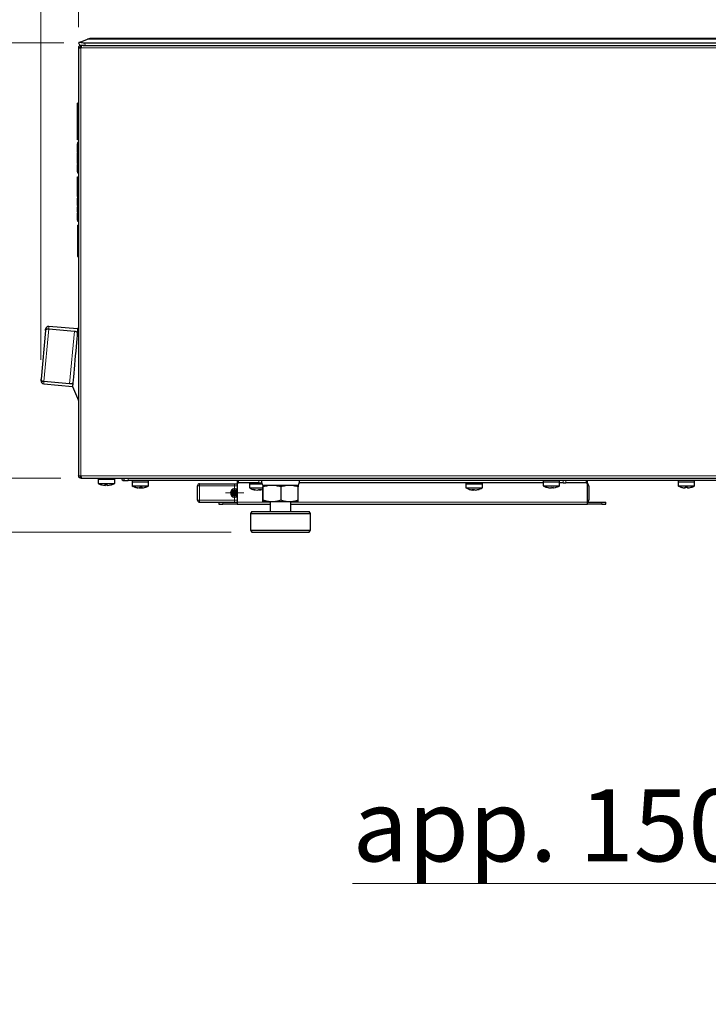
# Model space of a CAD drawing. Units: millimetres. Extents: x 0 to 210, y 0 to 297.
# Drawn here: x 37 to 70, y 206 to 254 of the extents above; entities that cross this region are included whole.
import ezdxf

# ---------------------------------------------------------------- set-up
doc = ezdxf.new("R2010")
doc.units = ezdxf.units.MM
doc.styles.add('SLDTEXTSTYLE1', font='TXT', dxfattribs={"width": 0.75})
doc.dimstyles.new('SLDDIMSTYLE0', dxfattribs={"dimtxt": 3.5, "dimasz": 3.302, "dimexe": 0, "dimexo": 0.0625, "dimgap": 0.875, "dimtad": 1, "dimdec": 0, "dimlfac": 10, "dimrnd": 1e-09, "dimzin": 12, "dimdsep": 46, "dimtxsty": 'SLDTEXTSTYLE1', "dimsah": 1, "dimcen": 0.09, "dimadec": 0, "dimazin": 3, "dimtfac": 1, "dimtofl": 0, "dimtmove": 0, "dimatfit": 3, "dimfxl": 0, "dimfrac": 2, "dimtolj": 1, "dimtzin": 12, "dimarcsym": 0})
doc.dimstyles.new('SLDDIMSTYLE1', dxfattribs={"dimtxt": 3.5, "dimasz": 3.302, "dimexe": 0, "dimexo": 0.0625, "dimgap": 0.875, "dimtad": 1, "dimdec": 0, "dimlfac": 10, "dimrnd": 1e-09, "dimzin": 12, "dimdsep": 46, "dimtxsty": 'SLDTEXTSTYLE1', "dimsah": 1, "dimcen": 0.09, "dimadec": 0, "dimazin": 3, "dimtfac": 1, "dimtdec": 0, "dimtmove": 0, "dimatfit": 0, "dimfxl": 0, "dimfrac": 2, "dimtolj": 1, "dimtzin": 12, "dimarcsym": 0})
doc.dimstyles.new('SLDDIMSTYLE2', dxfattribs={"dimtxt": 3.5, "dimasz": 3.302, "dimexe": 0, "dimexo": 0.0625, "dimgap": 0.875, "dimtad": 1, "dimdec": 0, "dimlfac": 10, "dimrnd": 1e-09, "dimzin": 12, "dimdsep": 46, "dimtxsty": 'SLDTEXTSTYLE1', "dimsah": 1, "dimcen": 0.09, "dimadec": 0, "dimazin": 3, "dimtfac": 1, "dimtdec": 0, "dimtofl": 0, "dimtmove": 0, "dimatfit": 3, "dimfxl": 0, "dimfrac": 2, "dimtolj": 1, "dimtzin": 12, "dimarcsym": 0})
doc.dimstyles.new('SLDDIMSTYLE3', dxfattribs={"dimtxt": 3.5, "dimasz": 3.302, "dimexe": 0, "dimexo": 0.0625, "dimgap": 0.875, "dimtad": 1, "dimdec": 0, "dimlfac": 10, "dimrnd": 1e-09, "dimzin": 12, "dimdsep": 46, "dimtxsty": 'SLDTEXTSTYLE1', "dimsah": 1, "dimcen": 0.09, "dimadec": 0, "dimazin": 3, "dimtol": 1, "dimtp": 100, "dimtm": 100, "dimtfac": 1, "dimtdec": 0, "dimtofl": 0, "dimtmove": 0, "dimatfit": 3, "dimfxl": 0, "dimfrac": 2, "dimtolj": 1, "dimtzin": 12, "dimarcsym": 0})
doc.dimstyles.new('SLDDIMSTYLE4', dxfattribs={"dimtxt": 3.5, "dimasz": 3.302, "dimexe": 0, "dimexo": 0.0625, "dimgap": 0.875, "dimtad": 1, "dimlfac": 10, "dimrnd": 1e-09, "dimzin": 12, "dimdsep": 46, "dimtxsty": 'SLDTEXTSTYLE1', "dimsah": 1, "dimcen": 0.09, "dimadec": 0, "dimazin": 3, "dimtfac": 1, "dimtofl": 0, "dimtmove": 0, "dimatfit": 3, "dimfxl": 0, "dimfrac": 2, "dimtolj": 1, "dimtzin": 12, "dimarcsym": 0})

# ---------------------------------------------------------------- blocks, each defined once
blk = doc.blocks.new('_D')
at = {"color": 7, "linetype": 'Continuous', "lineweight": 0}
for p, q in [((38.772, 252.864), (27.548, 252.864)), ((28.548, 252.864), (28.548, 231.724)), ((38.625, 231.724), (27.548, 231.724))]:
    blk.add_line(p, q, dxfattribs=at)
at = {"color": 7, "linetype": 'Continuous', "lineweight": 18}
for points in [[(28.548, 252.864), (28.048, 249.562), (29.048, 249.562)], [(28.548, 231.724), (29.048, 235.026), (28.048, 235.026)]]:
    blk.add_solid(points, dxfattribs=at)
at = {"color": 7, "linetype": 'Continuous', "lineweight": 18, "insert": (24.036, 238.415), "char_height": 3.5, "attachment_point": 1, "rotation": 90, "style": 'SLDTEXTSTYLE1'}
blk.add_mtext('211', dxfattribs=at)
blk = doc.blocks.new('_D_1')
at = {"color": 7, "linetype": 'Continuous', "lineweight": 0}
for p, q in [((34.727, 231.724), (34.727, 240.21)), ((38.625, 231.724), (33.727, 231.724)), ((34.727, 229.104), (34.727, 231.724)), ((46.9, 229.104), (33.727, 229.104)), ((34.727, 229.104), (34.727, 222.754))]:
    blk.add_line(p, q, dxfattribs=at)
at = {"color": 7, "linetype": 'Continuous', "lineweight": 18}
for points in [[(34.727, 231.724), (35.227, 235.026), (34.227, 235.026)], [(34.727, 229.104), (34.227, 225.802), (35.227, 225.802)]]:
    blk.add_solid(points, dxfattribs=at)
at = {"color": 7, "linetype": 'Continuous', "lineweight": 18, "insert": (30.215, 235.038), "char_height": 3.5, "attachment_point": 1, "rotation": 90, "style": 'SLDTEXTSTYLE1'}
blk.add_mtext('26', dxfattribs=at)
blk = doc.blocks.new('_D_2')
at = {"color": 7, "linetype": 'Continuous', "lineweight": 0}
for p, q in [((37.665, 237.466), (37.665, 272.074)), ((101.492, 253.614), (101.492, 272.074)), ((37.665, 271.074), (101.492, 271.074))]:
    blk.add_line(p, q, dxfattribs=at)
at = {"color": 7, "linetype": 'Continuous', "lineweight": 18}
for points in [[(37.665, 271.074), (40.967, 270.574), (40.967, 271.574)], [(101.492, 271.074), (98.19, 271.574), (98.19, 270.574)]]:
    blk.add_solid(points, dxfattribs=at)
at = {"color": 7, "linetype": 'Continuous', "lineweight": 18, "insert": (65.699, 275.586), "char_height": 3.5, "attachment_point": 1, "style": 'SLDTEXTSTYLE1'}
blk.add_mtext('638', dxfattribs=at)
blk = doc.blocks.new('_D_3')
at = {"color": 7, "linetype": 'Continuous', "lineweight": 0}
for p, q in [((95.302, 228.604), (95.302, 211.054)), ((119.5, 219.654), (119.5, 211.054)), ((95.302, 212.054), (52.789, 212.054)), ((95.302, 212.054), (119.5, 212.054))]:
    blk.add_line(p, q, dxfattribs=at)
at = {"color": 7, "linetype": 'Continuous', "lineweight": 18}
for points in [[(95.302, 212.054), (98.604, 211.554), (98.604, 212.554)], [(119.5, 212.054), (116.198, 212.554), (116.198, 211.554)]]:
    blk.add_solid(points, dxfattribs=at)
at = {"color": 7, "linetype": 'Continuous', "lineweight": 18, "char_height": 3.5, "attachment_point": 1, "style": 'SLDTEXTSTYLE1'}
for s, insert in [('app. 1500', (52.789, 216.619)), ('%%p', (75.276, 216.566)), ('100', (78.61, 216.619))]:
    blk.add_mtext(s, dxfattribs=dict(at, insert=insert))
blk = doc.blocks.new('_D_4')
at = {"color": 7, "linetype": 'Continuous', "lineweight": 0}
for p, q in [((39.492, 253.613), (39.492, 264.074)), ((101.492, 253.614), (101.492, 264.074)), ((101.492, 263.074), (39.492, 263.074))]:
    blk.add_line(p, q, dxfattribs=at)
at = {"color": 7, "linetype": 'Continuous', "lineweight": 18}
for points in [[(39.492, 263.074), (42.794, 262.574), (42.794, 263.574)], [(101.492, 263.074), (98.19, 263.574), (98.19, 262.574)]]:
    blk.add_solid(points, dxfattribs=at)
at = {"color": 7, "linetype": 'Continuous', "lineweight": 18, "insert": (66.613, 267.586), "char_height": 3.5, "attachment_point": 1, "style": 'SLDTEXTSTYLE1'}
blk.add_mtext('620', dxfattribs=at)
blk = doc.blocks.new('SW_CENTERMARKSYMBOL_0')
at = {"color": 0, "linetype": 'Continuous', "lineweight": 18}
for p, q in [((-0.25, 0), (-0.45, 0)), ((0, 0), (-0.25, 0)), ((0, 0.25), (0, 0.45)), ((0, 0), (0, 0.25)), ((0, 0), (0, -0.25)), ((0, 0), (0.25, 0)), ((0.25, 0), (0.45, 0)), ((0, -0.25), (0, -0.45))]:
    blk.add_line(p, q, dxfattribs=at)

msp = doc.modelspace()

# ---------------------------------------------------------------- linework, layer by layer
at = {"color": 7, "linetype": 'Continuous', "lineweight": 25}
for p, q in [((39.5618, 252.8908), (39.93, 253.0314)), ((98.8221, 253.0742), (40.1618, 253.0742)), ((39.492, 252.8642), (39.5455, 252.724)), ((39.592, 252.6142), (39.492, 252.6142)), ((39.492, 252.6133), (39.492, 252.6142)), ((39.492, 252.6133), (39.492, 231.835)), ((39.592, 252.6133), (39.492, 252.6133)), ((39.592, 252.6142), (39.592, 252.6133)), ((39.602, 252.6242), (39.602, 252.7242)), ((39.602, 252.7242), (39.6247, 252.7242)), ((39.6029, 252.6142), (39.602, 252.6133)), ((39.8099, 252.7242), (39.6247, 252.7242)), ((39.7722, 252.8642), (99.2117, 252.8642)), ((39.8257, 252.724), (98.6013, 252.724)), ((39.492, 249.924), (39.432, 249.924)), ((39.492, 248.1464), (39.432, 248.1464)), ((39.492, 248.0133), (39.432, 248.0133)), ((39.432, 248.0133), (39.432, 247.9633)), ((39.432, 247.5587), (39.432, 247.9633)), ((39.432, 247.5587), (39.432, 247.5181)), ((39.432, 247.4062), (39.432, 247.5181)), ((39.492, 247.4062), (39.432, 247.4062)), ((39.432, 246.9962), (39.432, 247.0259)), ((39.492, 246.9962), (39.432, 246.9962)), ((39.432, 246.9962), (39.432, 246.9462)), ((39.432, 246.5938), (39.432, 246.9462)), ((39.432, 246.5938), (39.432, 246.5438)), ((39.432, 246.5438), (39.492, 246.5438)), ((39.432, 246.3567), (39.492, 246.3567)), ((39.432, 245.3974), (39.432, 245.6461)), ((39.432, 245.3974), (39.432, 245.3674)), ((39.432, 245.3674), (39.432, 245.3174)), ((39.492, 245.3674), (39.432, 245.3674)), ((39.432, 244.965), (39.432, 245.3174)), ((39.432, 244.965), (39.432, 244.915)), ((39.432, 244.915), (39.492, 244.915)), ((39.432, 244.6552), (39.432, 244.6052)), ((39.492, 244.6552), (39.432, 244.6552)), ((39.432, 244.2528), (39.432, 244.6052)), ((39.432, 244.2528), (39.432, 244.2028)), ((39.432, 244.2028), (39.492, 244.2028)), ((39.432, 244.0108), (39.492, 244.0108)), ((39.432, 243.3528), (39.432, 242.8073)), ((39.432, 242.4892), (39.492, 242.4892)), ((39.4458, 238.9671), (38.0514, 239.0923)), ((39.492, 239.0371), (39.4458, 238.9671)), ((37.8823, 238.8865), (37.6704, 236.5276)), ((37.883, 238.895), (37.8823, 238.8865)), ((37.886, 238.9164), (37.885, 238.9165)), ((37.8865, 238.9336), (37.8884, 238.9545)), ((38.0408, 238.9743), (39.2858, 238.8624)), ((37.6656, 236.4743), (37.6649, 236.4664)), ((37.6704, 236.5276), (37.6688, 236.5092)), ((37.8009, 236.3036), (39.1953, 236.1783)), ((39.0554, 236.298), (37.8104, 236.4098)), ((39.1953, 236.1783), (39.4857, 235.4996)), ((39.4857, 235.4996), (39.492, 235.4991)), ((39.492, 231.835), (39.592, 231.835)), ((39.492, 231.8342), (39.492, 231.835)), ((39.492, 231.8342), (39.592, 231.8342)), ((39.592, 231.835), (39.592, 231.8342)), ((39.602, 231.835), (39.6029, 231.8342)), ((39.602, 231.7242), (39.602, 231.8242)), ((39.6247, 231.7242), (39.602, 231.7242)), ((39.6247, 231.7242), (98.382, 231.7242)), ((40.442, 231.7242), (40.442, 231.6742)), ((40.442, 231.6742), (40.442, 231.4714)), ((40.442, 231.6742), (41.242, 231.6742)), ((40.442, 231.4714), (41.242, 231.4714)), ((40.6066, 231.4001), (40.7777, 231.3683)), ((40.7562, 231.4001), (40.8703, 231.4001)), ((40.7777, 231.4001), (40.7777, 231.3683)), ((40.7921, 231.4001), (40.7921, 231.3683)), ((40.8703, 231.4001), (40.8136, 231.4001)), ((40.8918, 231.3683), (41.063, 231.4001)), ((41.242, 231.6742), (41.242, 231.7242)), ((41.242, 231.4714), (41.242, 231.6742)), ((41.692, 231.7242), (41.692, 231.6042)), ((41.692, 231.6042), (41.892, 231.6042)), ((92.892, 231.6042), (41.892, 231.6042)), ((42.092, 231.6042), (42.092, 231.5542)), ((42.092, 231.6042), (42.092, 231.5542)), ((42.092, 231.5542), (42.092, 231.3514)), ((42.092, 231.5542), (42.892, 231.5542)), ((42.092, 231.5542), (42.7947, 231.5542)), ((42.7947, 231.5542), (42.892, 231.5542)), ((42.892, 231.5542), (42.892, 231.6042)), ((42.892, 231.5542), (42.892, 231.6042)), ((42.892, 231.3514), (42.892, 231.5542)), ((45.3651, 231.4542), (47.192, 231.4542)), ((47.192, 231.6042), (47.192, 231.5042)), ((47.192, 231.5042), (47.2505, 231.5042)), ((47.192, 231.4942), (47.192, 231.5042)), ((47.192, 231.4942), (47.192, 230.5642)), ((48.2334, 231.5042), (47.2505, 231.5042)), ((47.792, 231.5042), (47.792, 231.4542)), ((47.792, 231.4542), (47.792, 231.2514)), ((47.792, 231.4542), (48.3926, 231.4542)), ((47.792, 231.4542), (47.9208, 231.4542)), ((47.9208, 231.4542), (48.3926, 231.4542)), ((48.2334, 231.5042), (48.3748, 231.5042)), ((48.3777, 231.5042), (48.3748, 231.5042)), ((50.142, 231.3742), (48.442, 231.3742)), ((48.8797, 231.3742), (48.4421, 231.3742)), ((49.7295, 231.3742), (48.8797, 231.3742)), ((50.1418, 231.3742), (49.7295, 231.3742)), ((62.042, 231.5042), (50.2063, 231.5042)), ((58.292, 231.5042), (58.292, 231.4542)), ((58.292, 231.4542), (58.292, 231.2514)), ((58.292, 231.4542), (59.081, 231.4542)), ((58.292, 231.4542), (59.092, 231.4542)), ((59.081, 231.4542), (59.092, 231.4542)), ((59.092, 231.4542), (59.092, 231.5042)), ((59.092, 231.2514), (59.092, 231.4542)), ((62.042, 231.6042), (62.042, 231.5542)), ((62.042, 231.5542), (62.042, 231.3514)), ((62.042, 231.5542), (62.842, 231.5542)), ((62.842, 231.5542), (62.842, 231.6042)), ((62.842, 231.3514), (62.842, 231.5542)), ((63.0091, 231.5042), (62.842, 231.5042)), ((63.0091, 231.5042), (63.1505, 231.5042)), ((64.1334, 231.5042), (63.1505, 231.5042)), ((64.1334, 231.5042), (64.192, 231.5042)), ((64.192, 231.5042), (64.192, 231.6042)), ((64.192, 231.5042), (64.192, 231.4942)), ((64.192, 230.5642), (64.192, 231.4942)), ((68.592, 231.6042), (68.592, 231.5542)), ((68.592, 231.5542), (68.592, 231.3514)), ((68.592, 231.5542), (69.3919, 231.5542)), ((68.592, 231.5542), (69.392, 231.5542)), ((69.392, 231.5542), (69.392, 231.6042)), ((69.392, 231.3514), (69.392, 231.5542)), ((42.092, 231.3514), (42.892, 231.3514)), ((42.0992, 231.3514), (42.1475, 231.3244)), ((42.2735, 231.2801), (42.4439, 231.2483)), ((42.4146, 231.2591), (42.4668, 231.2483)), ((42.4703, 231.2801), (42.584, 231.2801)), ((42.5136, 231.2801), (42.4703, 231.2801)), ((42.5171, 231.2642), (42.5171, 231.2483)), ((42.5345, 231.2519), (42.5171, 231.2483)), ((42.54, 231.2483), (42.54, 231.2801)), ((42.5576, 231.2483), (42.5576, 231.2801)), ((42.7152, 231.2801), (42.7641, 231.294)), ((42.7503, 231.2879), (42.8855, 231.3479)), ((42.8352, 231.3256), (42.8841, 231.351)), ((45.2651, 230.6542), (45.2651, 231.3542)), ((46.8691, 231.0438), (47.192, 231.0438)), ((47.192, 230.9646), (46.8691, 230.9646)), ((47.192, 231.0448), (46.8693, 231.0448)), ((46.8693, 230.9636), (47.192, 230.9636)), ((46.905, 231.124), (47.192, 231.124)), ((47.192, 230.8844), (46.905, 230.8844)), ((47.192, 231.125), (46.9057, 231.125)), ((46.9057, 230.8834), (47.192, 230.8834)), ((47.792, 231.2514), (48.4337, 231.2514)), ((48.062, 231.1592), (47.9602, 231.1801)), ((48.0108, 231.1801), (48.1657, 231.1483)), ((48.2182, 231.1661), (48.2182, 231.1483)), ((48.2341, 231.1516), (48.2182, 231.1483)), ((48.2417, 231.1801), (48.3449, 231.1801)), ((48.2689, 231.1801), (48.2689, 231.1483)), ((48.2689, 231.1483), (48.3209, 231.159)), ((48.4337, 230.6501), (48.4337, 231.2983)), ((48.4505, 230.6501), (48.4505, 231.2983)), ((49.3088, 231.2983), (49.3088, 230.6501)), ((50.1503, 230.6501), (50.1503, 231.2983)), ((58.292, 231.2514), (59.081, 231.2514)), ((58.6227, 231.1483), (58.6227, 231.1801)), ((58.6494, 231.1483), (58.6494, 231.1801)), ((59.081, 231.2514), (59.092, 231.2514)), ((62.042, 231.3514), (62.842, 231.3514)), ((62.2027, 231.2838), (62.2442, 231.273)), ((62.4803, 231.2801), (62.4803, 231.2483)), ((62.5137, 231.2801), (62.5137, 231.2483)), ((62.5137, 231.2483), (62.6437, 231.2734)), ((62.6444, 231.2713), (62.6807, 231.2842)), ((64.2651, 231.3542), (64.2651, 230.6542)), ((68.592, 231.3514), (69.3919, 231.3514)), ((68.9301, 231.2801), (69.0451, 231.2801)), ((68.9334, 231.2483), (68.9334, 231.2801)), ((68.9356, 231.2483), (68.9356, 231.2801)), ((68.9448, 231.2483), (68.9733, 231.2801)), ((69.0392, 231.2483), (69.0392, 231.278)), ((69.0582, 231.2499), (69.0392, 231.2483)), ((45.3651, 230.5542), (46.292, 230.5542)), ((46.292, 230.5542), (46.292, 230.4542)), ((46.292, 230.5542), (46.492, 230.5542)), ((46.292, 230.4542), (46.492, 230.4542)), ((46.492, 230.5542), (47.192, 230.5542)), ((47.192, 230.4542), (46.492, 230.4542)), ((47.192, 230.5642), (47.192, 230.4542)), ((47.192, 230.4542), (48.792, 230.4542)), ((48.8797, 230.5742), (48.4421, 230.5742)), ((48.792, 230.5742), (48.792, 230.1042)), ((49.7295, 230.5742), (48.8797, 230.5742)), ((50.1418, 230.5742), (49.7295, 230.5742)), ((49.792, 230.1042), (49.792, 230.5742)), ((49.792, 230.4542), (64.192, 230.4542)), ((64.192, 230.4542), (64.192, 230.5642)), ((64.192, 230.5542), (64.892, 230.5542)), ((64.892, 230.4542), (64.192, 230.4542)), ((64.892, 230.5542), (65.092, 230.5542)), ((64.892, 230.4542), (65.092, 230.4542)), ((65.092, 230.4542), (65.092, 230.5542)), ((47.8997, 230.1042), (47.842, 230.0042)), ((47.842, 230.0042), (47.842, 229.2042)), ((47.842, 230.0042), (50.742, 230.0042)), ((47.8997, 230.1042), (50.6842, 230.1042)), ((50.742, 230.0042), (50.6842, 230.1042)), ((50.742, 229.2042), (50.742, 230.0042)), ((47.842, 229.2042), (47.8997, 229.1042)), ((47.842, 229.2042), (50.742, 229.2042)), ((47.8997, 229.1042), (50.6842, 229.1042)), ((50.6842, 229.1042), (50.742, 229.2042))]:
    msp.add_line(p, q, dxfattribs=at)
at = {"color": 8, "linetype": 'Continuous', "lineweight": 18}
for p, q in [((39.93, 253.0314), (99.0539, 253.0314)), ((39.602, 231.835), (39.602, 252.6133)), ((39.6029, 252.6142), (98.332, 252.6142)), ((39.8257, 252.724), (39.7722, 252.8642)), ((39.492, 249.8086), (39.432, 249.8086)), ((39.492, 249.491), (39.432, 249.491)), ((39.492, 249.0352), (39.432, 249.0352)), ((39.432, 248.5794), (39.492, 248.5794)), ((39.492, 248.2618), (39.432, 248.2618)), ((39.432, 247.9633), (39.492, 247.9633)), ((39.492, 247.5587), (39.432, 247.5587)), ((39.432, 247.5181), (39.492, 247.5181)), ((39.492, 247.1269), (39.432, 247.1269)), ((39.492, 247.0259), (39.432, 247.0259)), ((39.432, 246.9462), (39.492, 246.9462)), ((39.492, 246.5938), (39.432, 246.5938)), ((39.432, 246.2699), (39.492, 246.2699)), ((39.432, 246.0231), (39.492, 246.0231)), ((39.432, 245.6461), (39.492, 245.6461)), ((39.432, 245.3974), (39.492, 245.3974)), ((39.432, 245.3174), (39.492, 245.3174)), ((39.492, 244.965), (39.432, 244.965)), ((39.432, 244.6052), (39.492, 244.6052)), ((39.492, 244.2528), (39.432, 244.2528)), ((39.432, 243.8418), (39.492, 243.8418)), ((39.432, 243.3528), (39.492, 243.3528)), ((39.432, 242.8073), (39.492, 242.8073)), ((37.8104, 236.4098), (38.0408, 238.9743)), ((39.0554, 236.298), (39.2858, 238.8624)), ((98.382, 231.8342), (39.6029, 231.8342)), ((41.892, 231.6042), (41.892, 231.7242)), ((45.3651, 231.4542), (45.3651, 231.3542)), ((47.192, 231.4942), (47.792, 231.4942)), ((47.2505, 231.5042), (47.2505, 231.6042)), ((48.2334, 231.6042), (48.2334, 231.5042)), ((48.3748, 231.5042), (48.3748, 231.5162)), ((50.2036, 231.4942), (58.292, 231.4942)), ((59.092, 231.4942), (62.042, 231.4942)), ((62.842, 231.4942), (64.192, 231.4942)), ((63.0091, 231.6042), (63.0091, 231.5042)), ((63.1505, 231.5042), (63.1505, 231.6042)), ((64.1334, 231.6042), (64.1334, 231.5042)), ((45.2651, 231.3542), (45.3651, 231.3542)), ((45.3651, 231.3542), (47.192, 231.3542)), ((45.3651, 230.6542), (45.3651, 231.3542)), ((64.192, 231.3542), (64.2651, 231.3542)), ((45.2651, 230.6542), (45.3651, 230.6542)), ((47.192, 230.6542), (45.3651, 230.6542)), ((45.3651, 230.6542), (45.3651, 230.5542)), ((46.492, 230.4542), (46.492, 230.5542)), ((48.792, 230.5642), (47.192, 230.5642)), ((64.192, 230.5642), (49.792, 230.5642)), ((64.192, 230.6542), (64.2651, 230.6542)), ((64.892, 230.5542), (64.892, 230.4542))]:
    msp.add_line(p, q, dxfattribs=at)
at = {"color": 7, "linetype": 'Continuous', "lineweight": 25, "flags": 128}
for points in [[(39.5618, 252.8908), (39.532, 252.8795), (39.51, 252.8711), (39.4965, 252.8659), (39.492, 252.8642)], [(39.5455, 252.724), (39.55, 252.7258), (39.5635, 252.7309), (39.5855, 252.7393), (39.6153, 252.7507)], [(39.4283, 238.7728), (39.4167, 238.6433), (39.4026, 238.4861), (39.3863, 238.3053), (39.3684, 238.1055), (39.3492, 237.8918), (39.3293, 237.67), (39.3091, 237.4456), (39.2892, 237.2244), (39.2702, 237.0124), (39.2525, 236.8148), (39.2365, 236.6368), (39.2227, 236.4831), (39.2114, 236.3577)], [(39.4458, 238.9671), (39.4458, 238.967), (39.4445, 238.9531), (39.4411, 238.9156), (39.4357, 238.8552), (39.4283, 238.7728)], [(39.2114, 236.3576), (39.2043, 236.2788), (39.1992, 236.222), (39.1962, 236.1884), (39.1953, 236.1783)], [(39.4857, 235.4996), (39.4871, 235.5143), (39.4915, 235.5636), (39.492, 235.5689)], [(48.4238, 231.1801), (48.4174, 231.1792), (48.4151, 231.1789)], [(69.2208, 231.2801), (69.2211, 231.2792), (69.2214, 231.2785), (69.2217, 231.2781), (69.2219, 231.2779), (69.222, 231.278)]]:
    msp.add_lwpolyline(points, dxfattribs=at)
at = {"color": 8, "linetype": 'Continuous', "lineweight": 18, "flags": 128}
for points in [[(38.0514, 239.0923), (38.0514, 239.0923), (38.0506, 239.0836), (38.0486, 239.0609), (38.0453, 239.0243), (38.0408, 238.9743)], [(37.8104, 236.4098), (37.8062, 236.3626), (37.8032, 236.3289), (37.8014, 236.3092), (37.8009, 236.3036)]]:
    msp.add_lwpolyline(points, dxfattribs=at)
at = {"color": 7, "linetype": 'Continuous', "lineweight": 25}
for centre, radius, start, end in [((40.1618, 252.4242), 0.65, 90, 110.8977), ((38.038, 238.9429), 0.15, 84.86776, 174.86776), ((37.8143, 236.453), 0.15, 174.86776, 264.86776), ((40.6138, 231.4111), 0.0131, 236.88984, 303.11016), ((40.8195, 231.4198), 0.0663, 197.24418, 230.90693), ((40.7503, 231.4197), 0.0662, 309.08234, 342.78129), ((40.9336, 231.4197), 0.0662, 197.22603, 230.92508), ((41.0702, 231.4111), 0.0131, 236.87189, 303.12811), ((41.702, 231.7342), 0.13, 184.41173, 265.58827), ((45.3651, 231.3542), 0.1, 90, 180), ((48.7167, 231.591), 0.35, 177.8421, 218.27885), ((49.8672, 231.591), 0.35, 321.72115, 2.1579), ((64.1651, 231.3542), 0.1, 0, 74.44303), ((42.2647, 231.2971), 0.0191, 242.64885, 297.35115), ((42.4072, 231.3057), 0.0681, 302.6427, 337.96088), ((42.4366, 231.4317), 0.1859, 279.35829, 295.65659), ((42.5449, 231.4219), 0.1758, 252.47712, 260.89695), ((42.5768, 231.3057), 0.0682, 202.06132, 237.33511), ((42.5208, 231.3057), 0.0682, 302.66489, 337.93868), ((42.7193, 231.2971), 0.0192, 242.65627, 297.34373), ((47.0651, 231.0042), 0.2, 50.64687, 180), ((47.0651, 231.0042), 0.2, 180, 309.35313), ((47.9855, 231.3277), 0.1498, 260.26179, 279.73821), ((48.1323, 231.3348), 0.1894, 280.14206, 305.25825), ((48.2455, 231.3133), 0.1672, 251.31396, 260.60763), ((48.2356, 231.3348), 0.1894, 280.13993, 305.25877), ((58.6538, 231.229), 0.0865, 214.41299, 248.86813), ((58.6182, 231.229), 0.0865, 291.13641, 325.58247), ((58.7657, 231.229), 0.0865, 214.41299, 248.86813), ((58.9156, 231.2207), 0.0427, 251.74033, 288.25967), ((62.2219, 231.3436), 0.0657, 255.28338, 284.71662), ((62.3731, 231.3517), 0.1078, 286.44775, 318.38845), ((62.5074, 231.3441), 0.0995, 228.88751, 254.19365), ((62.4832, 231.3517), 0.1078, 286.44775, 318.38845), ((62.6618, 231.3453), 0.0674, 276.27995, 284.60615), ((68.9826, 232.0236), 0.7773, 253.02336, 265.80685), ((68.7641, 231.2803), 0.00319, 183.17309, 226.81023), ((69.1675, 231.2883), 0.2375, 181.97147, 189.68601), ((68.7022, 231.2882), 0.2367, 350.30048, 358.04204), ((69.2825, 231.2883), 0.2375, 181.97147, 189.68601), ((45.3651, 230.6542), 0.1, 180, 270), ((64.1651, 230.6542), 0.1, 285.55697, 0)]:
    msp.add_arc(centre, radius, start, end, dxfattribs=at)
for centre in [(39.7722, 252.9712), (39.8257, 252.831)]:
    msp.add_ellipse(centre, major_axis=(0.3185, 0), ratio=0.3359669, start_param=3.9907814, end_param=4.712389, dxfattribs=at)
for points, knots in [([(39.492, 252.6142), (39.4936, 252.6286), (39.4969, 252.6574), (39.5224, 252.6938), (39.5587, 252.7192), (39.5875, 252.7225), (39.602, 252.7242)], [0, 0, 0, 0, 0.2500064, 0.500017, 0.750012, 1, 1, 1, 1]), ([(39.5242, 252.6042), (39.5193, 252.605), (39.5062, 252.6071), (39.4942, 252.6101), (39.4926, 252.6124), (39.492, 252.6133)], [0, 0, 0, 0, 0.2568314, 0.68814766, 1, 1, 1, 1]), ([(39.602, 252.6133), (39.5948, 252.6126), (39.5804, 252.611), (39.5596, 252.6088), (39.5403, 252.6065), (39.5296, 252.6049), (39.5242, 252.6042)], [0, 0, 0, 0, 0.2499834, 0.4999849, 0.7500171, 1, 1, 1, 1]), ([(39.602, 252.6242), (39.6007, 252.624), (39.598, 252.6237), (39.5947, 252.6214), (39.5924, 252.6181), (39.5921, 252.6155), (39.592, 252.6142)], [0, 0, 0, 0, 0.2500078, 0.4999746, 0.7499859, 1, 1, 1, 1]), ([(39.6247, 252.7242), (39.6229, 252.7225), (39.6192, 252.7192), (39.6138, 252.6938), (39.6083, 252.6574), (39.6047, 252.6286), (39.6029, 252.6142)], [0, 0, 0, 0, 0.2499997, 0.4999941, 0.749996, 1, 1, 1, 1]), ([(39.432, 247.0259), (39.432, 247.0319), (39.432, 247.0442), (39.432, 247.0633), (39.432, 247.0835), (39.432, 247.1049), (39.432, 247.1194), (39.432, 247.1269)], [0, 0, 0, 0, 0.1757927, 0.3633273, 0.562998, 0.7751314, 1, 1, 1, 1]), ([(39.432, 244.6505), (39.432, 244.6556), (39.432, 244.6657), (39.432, 244.723), (39.432, 244.8007), (39.432, 244.8663), (39.432, 244.8965)], [0, 0, 0, 0, 0.25170703, 0.50302482, 0.77117199, 1, 1, 1, 1]), ([(37.8823, 238.8865), (37.8826, 238.8893), (37.8833, 238.8947), (37.8854, 238.9024), (37.888, 238.9095), (37.8912, 238.9161), (37.8973, 238.926), (37.908, 238.9385), (37.9248, 238.9511), (37.9427, 238.9604), (37.9606, 238.967), (37.9798, 238.9718), (37.9998, 238.9746), (38.0203, 238.9756), (38.034, 238.9747), (38.0408, 238.9743)], [0, 0, 0, 0, 0.0559212, 0.1088851, 0.1588613, 0.2058229, 0.2497469, 0.3797343, 0.4996786, 0.5900522, 0.6770831, 0.7611152, 0.8425848, 0.9220147, 1, 1, 1, 1]), ([(39.2858, 238.8624), (39.3014, 238.8604), (39.3327, 238.8563), (39.374, 238.8425), (39.4059, 238.8237), (39.4265, 238.8), (39.4277, 238.782), (39.4283, 238.7728)], [0, 0, 0, 0, 0.18918068, 0.3782004, 0.57226513, 0.78093992, 1, 1, 1, 1]), ([(37.8104, 236.4098), (37.8068, 236.4102), (37.7994, 236.411), (37.7884, 236.4128), (37.7775, 236.4152), (37.7668, 236.4181), (37.7564, 236.4216), (37.7462, 236.4256), (37.7365, 236.4302), (37.7271, 236.4352), (37.7183, 236.4408), (37.71, 236.4468), (37.6989, 236.4563), (37.6863, 236.4702), (37.6772, 236.4864), (37.6722, 236.501), (37.6699, 236.5139), (37.6702, 236.5229), (37.6704, 236.5276)], [0, 0, 0, 0, 0.04241506, 0.08517524, 0.12838324, 0.1721371, 0.21652911, 0.26164481, 0.30756228, 0.35435167, 0.4020749, 0.45078565, 0.50052945, 0.62042201, 0.7503904, 0.82523769, 0.90848264, 1, 1, 1, 1]), ([(39.2114, 236.3577), (39.2086, 236.3478), (39.203, 236.3282), (39.17, 236.3079), (39.1243, 236.2974), (39.0837, 236.2959), (39.0612, 236.2976), (39.0554, 236.298)], [0, 0, 0, 0, 0.2506938, 0.5023381, 0.728231, 0.9303502, 1, 1, 1, 1]), ([(39.492, 231.835), (39.4934, 231.8364), (39.4961, 231.8392), (39.5115, 231.8422), (39.5221, 231.8439), (39.5242, 231.8442)], [0, 0, 0, 0, 0.4625138, 0.8944068, 1, 1, 1, 1]), ([(39.5242, 231.8442), (39.5297, 231.8434), (39.5445, 231.8413), (39.5717, 231.8382), (39.593, 231.836), (39.602, 231.835)], [0, 0, 0, 0, 0.2568247, 0.6881116, 1, 1, 1, 1]), ([(39.602, 231.7242), (39.5875, 231.7258), (39.5587, 231.7291), (39.5224, 231.7546), (39.4969, 231.7909), (39.4936, 231.8198), (39.492, 231.8342)], [0, 0, 0, 0, 0.2499892, 0.4999856, 0.7499961, 1, 1, 1, 1]), ([(39.592, 231.8342), (39.5921, 231.8329), (39.5924, 231.8302), (39.5947, 231.8269), (39.598, 231.8246), (39.6007, 231.8243), (39.602, 231.8242)], [0, 0, 0, 0, 0.2500205, 0.5000104, 0.7499918, 1, 1, 1, 1]), ([(39.6029, 231.8342), (39.6047, 231.8198), (39.6083, 231.7909), (39.6138, 231.7546), (39.6192, 231.7291), (39.6229, 231.7258), (39.6247, 231.7242)], [0, 0, 0, 0, 0.2500016, 0.5000033, 0.7499991, 1, 1, 1, 1]), ([(40.4482, 231.4704), (40.4557, 231.4652), (40.5046, 231.432), (40.5617, 231.4144), (40.6099, 231.3994)], [0, 0, 0, 0, 0.154343, 1, 1, 1, 1]), ([(41.0738, 231.3999), (41.0787, 231.401), (41.1356, 231.413), (41.1925, 231.4374), (41.2373, 231.4691), (41.2387, 231.4701)], [0, 0, 0, 0, 0.0842958, 0.9704684, 1, 1, 1, 1]), ([(48.4421, 231.3742), (48.4406, 231.3742), (48.4392, 231.3669), (48.4364, 231.3405), (48.435, 231.3214), (48.4337, 231.2983)], [0, 0, 0, 0, 0.5, 0.5, 1, 1, 1, 1]), ([(48.4505, 231.2983), (48.4491, 231.3195), (48.4464, 231.3623), (48.4435, 231.3702), (48.4421, 231.3742)], [0, 0, 0, 0, 0.4954579, 1, 1, 1, 1]), ([(48.8797, 231.3742), (48.8064, 231.3742), (48.7342, 231.3669), (48.5913, 231.3405), (48.5206, 231.3214), (48.4505, 231.2983)], [0, 0, 0, 0, 0.5, 0.5, 1, 1, 1, 1]), ([(49.3088, 231.2983), (49.2387, 231.3214), (49.1681, 231.3405), (49.0252, 231.3669), (48.9529, 231.3742), (48.8797, 231.3742)], [0, 0, 0, 0, 0.5, 0.5, 1, 1, 1, 1]), ([(49.7295, 231.3742), (49.6577, 231.3742), (49.5869, 231.3669), (49.4468, 231.3405), (49.3776, 231.3214), (49.3088, 231.2983)], [0, 0, 0, 0, 0.5, 0.5, 1, 1, 1, 1]), ([(50.1503, 231.2983), (50.0815, 231.3214), (50.0123, 231.3405), (49.8722, 231.3669), (49.8013, 231.3742), (49.7295, 231.3742)], [0, 0, 0, 0, 0.5, 0.5, 1, 1, 1, 1]), ([(50.1418, 231.3742), (50.1433, 231.3703), (50.1461, 231.3626), (50.1489, 231.3199), (50.1503, 231.2983)], [0, 0, 0, 0, 0.4945093, 1, 1, 1, 1]), ([(42.0961, 231.352), (42.1054, 231.3457), (42.1549, 231.3122), (42.2125, 231.2945), (42.2592, 231.2801)], [0, 0, 0, 0, 0.1886126, 1, 1, 1, 1]), ([(42.223, 231.2944), (42.2543, 231.2819), (42.3004, 231.2633), (42.3497, 231.259), (42.3655, 231.2575)], [0, 0, 0, 0, 0.6791411, 1, 1, 1, 1]), ([(47.7988, 231.2516), (47.8231, 231.2374), (47.8922, 231.1969), (47.9829, 231.1658), (48.0482, 231.1592), (48.0618, 231.1579)], [0, 0, 0, 0, 0.300264, 0.8543357, 1, 1, 1, 1]), ([(48.3212, 231.156), (48.3261, 231.1564), (48.3649, 231.159), (48.4016, 231.1731), (48.4337, 231.1855)], [0, 0, 0, 0, 0.1267947, 1, 1, 1, 1]), ([(58.2987, 231.249), (58.3408, 231.2251), (58.391, 231.1967), (58.4469, 231.1842), (58.456, 231.1822)], [0, 0, 0, 0, 0.8370483, 1, 1, 1, 1]), ([(58.9303, 231.1833), (58.9707, 231.1953), (59.0253, 231.2114), (59.0724, 231.2427), (59.0846, 231.2508)], [0, 0, 0, 0, 0.7414821, 1, 1, 1, 1]), ([(62.0452, 231.3517), (62.084, 231.3292), (62.1341, 231.3001), (62.19, 231.2868), (62.2027, 231.2838)], [0, 0, 0, 0, 0.7739999, 1, 1, 1, 1]), ([(62.6807, 231.2842), (62.7161, 231.2944), (62.7722, 231.3105), (62.8208, 231.3422), (62.8387, 231.3539)], [0, 0, 0, 0, 0.63178783, 1, 1, 1, 1]), ([(68.5956, 231.352), (68.6038, 231.3464), (68.6539, 231.3122), (68.7124, 231.294), (68.7614, 231.2788)], [0, 0, 0, 0, 0.1629704, 1, 1, 1, 1]), ([(69.2221, 231.2795), (69.2275, 231.2807), (69.2848, 231.2927), (69.3435, 231.3181), (69.3895, 231.3506), (69.3922, 231.3526)], [0, 0, 0, 0, 0.0893211, 0.9457376, 1, 1, 1, 1]), ([(48.4421, 230.5742), (48.4406, 230.5742), (48.4392, 230.5814), (48.4364, 230.6079), (48.435, 230.6269), (48.4337, 230.6501)], [0, 0, 0, 0, 0.5, 0.5, 1, 1, 1, 1]), ([(48.4505, 230.6501), (48.4491, 230.6289), (48.4464, 230.586), (48.4435, 230.5782), (48.4421, 230.5742)], [0, 0, 0, 0, 0.4954579, 1, 1, 1, 1]), ([(48.8797, 230.5742), (48.8064, 230.5742), (48.7342, 230.5814), (48.5913, 230.6079), (48.5206, 230.6269), (48.4505, 230.6501)], [0, 0, 0, 0, 0.5, 0.5, 1, 1, 1, 1]), ([(49.3088, 230.6501), (49.2387, 230.6269), (49.1681, 230.6079), (49.0252, 230.5814), (48.9529, 230.5742), (48.8797, 230.5742)], [0, 0, 0, 0, 0.5, 0.5, 1, 1, 1, 1]), ([(49.7295, 230.5742), (49.6577, 230.5742), (49.5869, 230.5814), (49.4468, 230.6079), (49.3776, 230.6269), (49.3088, 230.6501)], [0, 0, 0, 0, 0.5, 0.5, 1, 1, 1, 1]), ([(50.1503, 230.6501), (50.0815, 230.6269), (50.0123, 230.6079), (49.8722, 230.5814), (49.8013, 230.5742), (49.7295, 230.5742)], [0, 0, 0, 0, 0.5, 0.5, 1, 1, 1, 1]), ([(50.1418, 230.5742), (50.1433, 230.578), (50.1461, 230.5857), (50.1489, 230.6285), (50.1503, 230.6501)], [0, 0, 0, 0, 0.4945093, 1, 1, 1, 1])]:
    msp.add_open_spline(points, degree=3, knots=knots, dxfattribs=at)
for points in [[(39.432, 249.8086), (39.432, 249.8855), (39.432, 249.924), (39.432, 249.924)], [(39.432, 249.491), (39.432, 249.6258), (39.432, 249.7317), (39.432, 249.8086)], [(39.432, 249.0352), (39.432, 249.2043), (39.432, 249.3562), (39.432, 249.491)], [(39.432, 248.5794), (39.432, 248.7142), (39.432, 248.8661), (39.432, 249.0352)], [(39.432, 248.2618), (39.432, 248.3387), (39.432, 248.4446), (39.432, 248.5794)], [(39.432, 248.1464), (39.432, 248.1464), (39.432, 248.1849), (39.432, 248.2618)], [(39.432, 247.1269), (39.432, 247.2689), (39.432, 247.348), (39.432, 247.4062)], [(39.432, 246.2699), (39.432, 246.3278), (39.432, 246.3567), (39.432, 246.3567)], [(39.432, 246.0231), (39.432, 246.1298), (39.432, 246.212), (39.432, 246.2699)], [(39.432, 245.6461), (39.432, 245.7908), (39.432, 245.9165), (39.432, 246.0231)], [(39.432, 244.0108), (39.432, 244.0108), (39.432, 243.9433), (39.432, 243.8418)], [(39.432, 243.8418), (39.432, 243.7295), (39.432, 243.5661), (39.432, 243.3528)], [(39.432, 242.8073), (39.432, 242.6282), (39.432, 242.4892), (39.432, 242.4892)], [(42.5576, 231.2483), (42.6156, 231.2526), (42.6724, 231.2632), (42.7281, 231.2801)], [(58.4549, 231.1801), (58.5097, 231.1632), (58.5656, 231.1526), (58.6227, 231.1483)], [(58.5825, 231.1801), (58.6198, 231.1772), (58.657, 231.1772), (58.6943, 231.1801)], [(58.7345, 231.1483), (58.7916, 231.1526), (58.8475, 231.1632), (58.9022, 231.1801)], [(62.2385, 231.2801), (62.2925, 231.2632), (62.3475, 231.2526), (62.4036, 231.2483)], [(62.4537, 231.2801), (62.4904, 231.2772), (62.5271, 231.2772), (62.5637, 231.2801)], [(68.7609, 231.2801), (68.8172, 231.2632), (68.8747, 231.2526), (68.9334, 231.2483)], [(69.0484, 231.2483), (69.107, 231.2526), (69.1645, 231.2632), (69.2208, 231.2801)]]:
    msp.add_open_spline(points, degree=3, dxfattribs=at)

# ---------------------------------------------------------------- block references
at = {"color": 7, "linetype": 'Continuous', "lineweight": 0}
msp.add_blockref('SW_CENTERMARKSYMBOL_0', (47.0651, 231.0042), dxfattribs=at)

# ---------------------------------------------------------------- dimensions: what is measured, and where the dimension line sits
at = {"color": 7, "linetype": 'Continuous', "lineweight": 18}
for base, p1, p2, angle, dimstyle, picture, middle in [((101.492, 271.0744), (37.6649, 236.4664), (101.492, 252.6142), 0, 'SLDDIMSTYLE2', '_D_2', (69.5784, 271.0744)), ((28.5481, 231.7242), (39.7722, 252.8642), (39.6247, 231.7242), 90, 'SLDDIMSTYLE0', '_D', (28.5481, 242.2942)), ((34.7267, 231.7242), (47.8997, 229.1042), (39.6247, 231.7242), 90, 'SLDDIMSTYLE1', '_D_1', (34.7267, 237.6242))]:
    dim = msp.add_linear_dim(base=base, p1=p1, p2=p2, angle=angle, dimstyle=dimstyle, dxfattribs=at)
    dim.commit()
    dim.dimension.update_dxf_attribs({"geometry": picture, "text_midpoint": middle, "dimtype": 160})
dim = msp.add_linear_dim(base=(39.492, 263.0744), p1=(101.492, 252.6142), p2=(39.492, 252.6133), dimstyle='SLDDIMSTYLE4', dxfattribs=at)
dim.commit()
dim.dimension.update_dxf_attribs({"geometry": '_D_4', "text_midpoint": (70.492, 263.0744), "dimtype": 160})
dim = msp.add_linear_dim(base=(119.5004, 212.0542), p1=(95.302, 229.6042), p2=(119.5004, 220.6542), text='app. 1500%%p100', dimstyle='SLDDIMSTYLE3', dxfattribs=at)
dim.commit()
dim.dimension.update_dxf_attribs({"geometry": '_D_3', "text_midpoint": (69.5784, 212.0542), "dimtype": 160})

doc.saveas('drawing.dxf')
